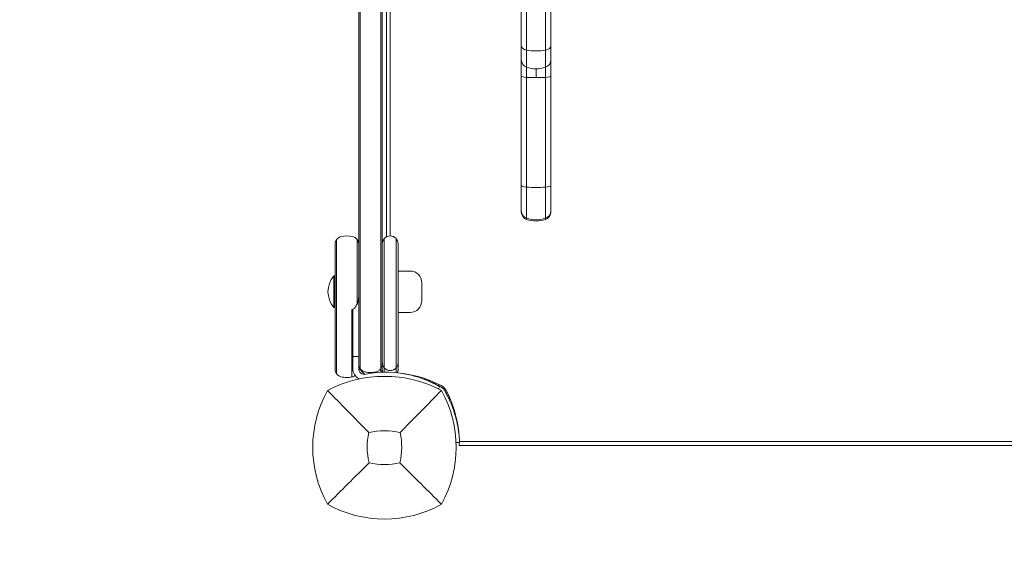
# Model space of a CAD drawing. Units: millimetres. Extents: x -1740 to 4027, y -2613 to 3066.
# Drawn here: x -185 to 315, y -49 to 217 of the extents above; entities that cross this region are included whole.
import ezdxf

# ---------------------------------------------------------------- set-up
doc = ezdxf.new("R2010")
doc.units = ezdxf.units.MM
doc.header["$MEASUREMENT"] = 0
doc.layers.add('HAGS-Dim Plan', color=7, linetype='Continuous')
doc.dimstyles.new('HAGS - Dim Plan', dxfattribs={"dimtxt": 300, "dimasz": 200, "dimexe": 0.18, "dimexo": 0.0625, "dimgap": 150, "dimtad": 0, "dimlfac": 0.001, "dimrnd": 0.01, "dimzin": 1, "dimdsep": 46, "dimtxsty": 'Standard', "dimblk": 'HAGS - Dim Plan arrow', "dimcen": 0.1, "dimse1": 1, "dimse2": 1, "dimclrd": 1, "dimadec": 0, "dimazin": 0, "dimtfac": 1, "dimtofl": 0, "dimtmove": 0, "dimatfit": 3, "dimfxl": 1, "dimtolj": 1, "dimtzin": 0, "dimarcsym": 0})

# ---------------------------------------------------------------- blocks, each defined once
blk = doc.blocks.new('HAGS - Dim Plan arrow')
at = {"color": 1, "lineweight": 0}
blk.add_lwpolyline([(0, 0, 0, 0.35, 0), (-1, 0, 0.015, 0.015, 0)], format="xyseb", dxfattribs=at)
blk = doc.blocks.new('*D13')
at = {"layer": 'Defpoints', "color": 0, "transparency": 16777216}
for p in [(-1740.45, 1281.55), (2870.15, 369.5), (2870.15, -2416.03)]:
    blk.add_point(p, dxfattribs=at)
at = {"layer": 'HAGS-Dim Plan', "color": 1, "lineweight": -2, "transparency": 16777216}
for p, q in [((-1540.45, -2416.03), (-93.8, -2416.03)), ((2670.15, -2416.03), (1306.2, -2416.03))]:
    blk.add_line(p, q, dxfattribs=at)
at = {"layer": 'HAGS-Dim Plan', "color": 1, "lineweight": -2, "transparency": 16777216, "xscale": 200, "yscale": 200, "zscale": 200, "rotation": 180}
blk.add_blockref('HAGS - Dim Plan arrow', (-1740.45, -2416.03), dxfattribs=at)
at = {"layer": 'HAGS-Dim Plan', "color": 1, "lineweight": -2, "transparency": 16777216, "xscale": 200, "yscale": 200, "zscale": 200}
blk.add_blockref('HAGS - Dim Plan arrow', (2870.15, -2416.03), dxfattribs=at)
at = {"layer": 'HAGS-Dim Plan', "color": 0, "transparency": 16777216, "insert": (606.2, -2416.03), "char_height": 300, "attachment_point": 5}
blk.add_mtext('\\A1;4.61m', dxfattribs=at)
blk = doc.blocks.new('*D14')
at = {"layer": 'Defpoints', "color": 0, "transparency": 16777216}
for p in [(-202.81, 1001.5, 1175.55), (1524.87, 771.61, 2552.74), (1524.87, -1975.1)]:
    blk.add_point(p, dxfattribs=at)
at = {"layer": 'HAGS-Dim Plan', "color": 1, "lineweight": -2, "transparency": 16777216}
for p, q in [((-402.81, -1975.1), (-602.81, -1975.1)), ((1724.87, -1975.1), (1924.87, -1975.1))]:
    blk.add_line(p, q, dxfattribs=at)
at = {"layer": 'HAGS-Dim Plan', "color": 1, "lineweight": -2, "transparency": 16777216, "xscale": 200, "yscale": 200, "zscale": 200}
blk.add_blockref('HAGS - Dim Plan arrow', (-202.81, -1975.1), dxfattribs=at)
at = {"layer": 'HAGS-Dim Plan', "color": 1, "lineweight": -2, "transparency": 16777216, "xscale": 200, "yscale": 200, "zscale": 200, "rotation": 180}
blk.add_blockref('HAGS - Dim Plan arrow', (1524.87, -1975.1), dxfattribs=at)
at = {"layer": 'HAGS-Dim Plan', "color": 0, "transparency": 16777216, "insert": (570.63, -1975.1), "char_height": 300, "attachment_point": 5}
blk.add_mtext('\\A1;1.73m', dxfattribs=at)
blk = doc.blocks.new('*D15')
at = {"layer": 'Defpoints', "color": 0, "transparency": 16777216}
for p in [(43.12, 3066.39), (667, -1536.43), (3830.55, -1536.43)]:
    blk.add_point(p, dxfattribs=at)
at = {"layer": 'HAGS-Dim Plan', "color": 1, "lineweight": -2, "transparency": 16777216}
for p, q in [((3830.55, 2866.39), (3830.55, 1507.95)), ((3830.55, -1336.43), (3830.55, 57.95))]:
    blk.add_line(p, q, dxfattribs=at)
at = {"layer": 'HAGS-Dim Plan', "color": 1, "lineweight": -2, "transparency": 16777216, "xscale": 200, "yscale": 200, "zscale": 200}
for p, rotation in [((3830.55, 3066.39), 90), ((3830.55, -1536.43), 270)]:
    blk.add_blockref('HAGS - Dim Plan arrow', p, dxfattribs=dict(at, rotation=rotation))
at = {"layer": 'HAGS-Dim Plan', "color": 0, "transparency": 16777216, "insert": (3830.55, 782.95), "char_height": 300, "attachment_point": 5, "rotation": 90}
blk.add_mtext('\\A1;4.60m', dxfattribs=at)

msp = doc.modelspace()

# ---------------------------------------------------------------- linework, layer by layer
at = {"lineweight": 0}
for p, q in [((-1.098, 610.94), (-1.098, 42.385)), ((-13.098, 606.399), (-13.098, 61.577)), ((1, 107.007), (1, 277)), ((2.926, 277), (2.926, 107.488)), ((2.926, 277), (2.926, 107.488)), ((69.5, 231.154), (69.5, 204.045)), ((69.5, 231.154), (69.5, 204.045)), ((84.5, 231.154), (84.5, 204.045)), ((84.5, 231.154), (84.5, 204.045)), ((72.227, 229.527), (72.227, 201.892)), ((72.227, 229.527), (72.227, 201.892)), ((81.773, 229.527), (81.773, 201.892)), ((81.773, 229.527), (81.773, 201.892)), ((69.5, 204.045), (69.5, 196.944)), ((69.5, 204.045), (69.5, 196.944)), ((72.227, 201.892), (72.227, 193.152)), ((72.227, 201.892), (72.227, 193.152)), ((81.773, 201.892), (81.773, 193.152)), ((81.773, 201.892), (81.773, 193.152)), ((84.5, 204.045), (84.5, 196.944)), ((84.5, 204.045), (84.5, 196.944)), ((69.5, 188.579), (69.5, 196.944)), ((69.5, 188.579), (69.5, 196.944)), ((84.5, 188.579), (84.5, 196.944)), ((84.5, 188.579), (84.5, 196.944)), ((72.227, 188.012), (72.227, 193.152)), ((72.227, 188.012), (72.227, 193.152)), ((77, 187.895), (77, 192.373)), ((77, 187.895), (77, 192.373)), ((81.773, 188.012), (81.773, 193.152)), ((81.773, 188.012), (81.773, 193.152)), ((69.5, 188.579), (69.5, 133.039)), ((69.5, 188.579), (69.5, 133.039)), ((72.227, 188.012), (72.227, 132.223)), ((72.227, 188.012), (72.227, 132.223)), ((81.773, 188.012), (81.773, 132.223)), ((81.773, 188.012), (81.773, 132.223)), ((84.5, 188.579), (84.5, 133.039)), ((84.5, 188.579), (84.5, 133.039)), ((69.5, 133.039), (69.5, 120.199)), ((69.5, 133.039), (69.5, 120.199)), ((72.227, 132.223), (72.227, 116.419)), ((72.227, 132.223), (72.227, 116.419)), ((81.773, 132.223), (81.773, 116.419)), ((81.773, 132.223), (81.773, 116.419)), ((84.5, 133.039), (84.5, 120.199)), ((84.5, 133.039), (84.5, 120.199)), ((69.5, 120.199), (69.5, 119.572)), ((69.5, 120.199), (69.5, 119.572)), ((84.5, 120.199), (84.5, 119.572)), ((84.5, 120.199), (84.5, 119.572)), ((72.227, 116.419), (72.227, 115.78)), ((72.227, 116.419), (72.227, 115.78)), ((81.773, 116.419), (81.773, 115.78)), ((81.773, 116.419), (81.773, 115.78)), ((-24.373, 103.699), (-24.373, 105.531)), ((-24.373, 103.699), (-24.373, 105.531)), ((-13.936, 105.683), (-13.936, 103.852)), ((-13.936, 105.683), (-13.936, 103.852)), ((-0.117, 106.112), (-0.117, 104.281)), ((-0.117, 106.112), (-0.117, 104.281)), ((5.92, 106.112), (5.92, 104.281)), ((5.92, 106.112), (5.92, 104.281)), ((-25.098, 103.234), (-25.098, 101.402)), ((-25.098, 101.402), (-25.098, 91.257)), ((-24.373, 91.385), (-24.373, 103.699)), ((-24.373, 91.385), (-24.373, 103.699)), ((-13.936, 103.852), (-13.936, 91.394)), ((-13.936, 103.852), (-13.936, 91.394)), ((-0.117, 104.281), (-0.117, 91.418)), ((-0.117, 104.281), (-0.117, 91.418)), ((5.92, 104.281), (5.92, 91.418)), ((5.92, 104.281), (5.92, 91.418)), ((6.902, 101.656), (6.902, 103.488)), ((6.902, 91.271), (6.902, 101.656)), ((-0.117, 91.418), (-0.117, 40.693)), ((-0.117, 91.418), (-0.117, 40.693)), ((5.92, 91.418), (5.92, 40.693)), ((5.92, 91.418), (5.92, 40.693)), ((6.902, 42.988), (6.902, 91.271)), ((-25.696, 87.088), (-25.696, 84.745)), ((-25.498, 87.088), (-25.696, 87.088)), ((-25.498, 87.088), (-25.498, 84.745)), ((-25.098, 86.688), (-25.498, 87.088)), ((6.902, 89.588), (13.009, 89.588)), ((-25.696, 84.745), (-25.696, 71.088)), ((-25.498, 84.745), (-25.498, 71.088)), ((19.009, 83.588), (19.009, 74.588)), ((-25.498, 71.088), (-25.696, 71.088)), ((-25.098, 71.488), (-25.498, 71.088)), ((-16.098, 70.177), (-16.098, 46.088)), ((6.902, 68.588), (13.009, 68.588)), ((-13.098, 61.577), (-13.098, 46.088)), ((-16.098, 46.088), (-16.098, 40.088)), ((-13.098, 46.088), (-16.098, 46.088)), ((-13.098, 46.088), (-13.098, 40.088)), ((-13.098, 40.208), (-9.981, 37.09)), ((-1.098, 39.488), (-1.098, 42.368)), ((-0.117, 38.188), (-0.117, 40.363)), ((-0.117, 38.188), (-0.117, 40.363)), ((5.92, 37.972), (5.92, 40.363)), ((5.92, 37.972), (5.92, 40.363)), ((6.902, 42.988), (6.902, 39.488)), ((1, 39.469), (1, 39.469)), ((27.4, 29.752), (28.021, 30.799)), ((36.384, 2.388), (38.173, 2.464)), ((629, 1), (38, 1)), ((38.151, 2.926), (628.849, 2.926)), ((38.151, 2.926), (628.849, 2.926))]:
    msp.add_line(p, q, dxfattribs=at)
for centre, radius, start, end in [((73.5, 196.944), 4, 180, 251.447), ((80.5, 196.944), 4, 288.55301, 0), ((77, 207.373), 15, 251.447, 288.55301), ((73.5, 119.572), 4, 180, 251.447), ((77, 130), 15, 251.447, 288.55301), ((80.5, 119.572), 4, 288.55301, 0), ((-21.098, 103.234), 4, 144.95594, 180.00001), ((-21.098, 103.234), 4, 104.47752, 144.95594), ((-19.098, 95.488), 12, 75.5225, 104.47752), ((-17.098, 103.234), 4, 37.76125, 75.5225), ((-17.098, 103.234), 4, 0.00001, 37.76125), ((2.902, 103.488), 4, 138.99535, 180.00001), ((2.902, 103.488), 4, 41.00488, 138.99535), ((2.902, 103.488), 4, 0.00001, 41.00488), ((-16.539, 79.088), 12.159, 138.85778, 221.14224), ((13.009, 83.588), 6, 0.00001, 90.00001), ((13.009, 74.588), 6, 270.00001, 0.00001), ((-10.098, 40.088), 6, 180.00001, 242.88354), ((-10.098, 40.088), 3, 180.00001, 281.43794), ((0, -26.41), 62.49, 62.38844, 117.61156), ((-19.098, 47.488), 12, 282.02471, 284.47752), ((-17.098, 39.742), 4, 284.47752, 304.11885), ((1.007, -14.8), 53, 76.04467, 101.43794), ((1.91, -19.993), 58, 62.32772, 82.25653), ((26.059, 26.059), 6, 27.67229, 62.32772), ((23.456, 0), 59.887, 151.07813, 208.92187), ((-23.456, 0), 59.887, -28.92187, 28.92187), ((-19.993, 1.91), 58, 5.607, 27.67229), ((23.456, 0), 32.236, 166.50403, 194.03588), ((0, -26.41), 34.839, 76.90969, 103.09031), ((-23.456, 0), 32.236, 345.96412, 13.49597), ((0, 23.456), 32.236, 255.96412, 284.03588), ((0, 23.456), 59.887, 241.07813, 298.92187)]:
    msp.add_arc(centre, radius, start, end, dxfattribs=at)
at = {"lineweight": 0, "extrusion": (0, 0, -1)}
for centre, major_axis, ratio, start_param, end_param in [((73.5, 204.045), (-4, 0), 0.5677508, -1.2469853, 0), ((73.5, 204.045), (-4, 0), 0.5677508, -1.2469853, 0), ((77, 209.966), (-15, 0), 0.5677508, -1.8946073, -1.2469853), ((77, 209.966), (-15, 0), 0.5677508, -1.8946073, -1.2469853), ((80.5, 204.045), (4, 0), 0.5677508, 0, 1.2469853), ((80.5, 204.045), (4, 0), 0.5677508, 0, 1.2469853), ((73.5, 188.579), (-4, 0), 0.1495353, -1.2469853, 0), ((73.5, 188.579), (-4, 0), 0.1495353, -1.2469853, 0), ((77, 190.138), (-15, 0), 0.1495353, -1.5707963, -1.2469853), ((77, 190.138), (-15, 0), 0.1495353, -1.5707963, -1.2469853), ((77, 190.138), (-15, 0), 0.1495353, -1.8946073, -1.5707963), ((77, 190.138), (-15, 0), 0.1495353, -1.8946073, -1.5707963), ((80.5, 188.579), (4, 0), 0.1495353, 0, 1.2469853), ((80.5, 188.579), (4, 0), 0.1495353, 0, 1.2469853), ((73.5, 133.039), (-4, 0), 0.2152292, -1.2469853, 0), ((73.5, 133.039), (-4, 0), 0.2152292, -1.2469853, 0), ((77, 135.284), (-15, 0), 0.2152292, -1.8946073, -1.2469853), ((77, 135.284), (-15, 0), 0.2152292, -1.8946073, -1.2469853), ((80.5, 133.039), (4, 0), 0.2152292, 0, 1.2469853), ((80.5, 133.039), (4, 0), 0.2152292, 0, 1.2469853), ((73.5, 120.199), (-4, 0), 0.9967879, -1.2469853, 0), ((73.5, 120.199), (-4, 0), 0.9967879, -1.2469853, 0), ((80.5, 120.199), (4, 0), 0.9967879, 0, 1.2469853), ((80.5, 120.199), (4, 0), 0.9967879, 0, 1.2469853), ((77, 130.594), (-15, 0), 0.9967879, -1.8946073, -1.2469853), ((77, 130.594), (-15, 0), 0.9967879, -1.8946073, -1.2469853)]:
    msp.add_ellipse(centre, major_axis=major_axis, ratio=ratio, start_param=start_param, end_param=end_param, dxfattribs=at)
at = {"lineweight": 0}
for points, knots in [([(-12.378, 612.386), (-12.378, 519.587), (-12.378, 426.787), (-12.378, 236.097), (-12.378, 138.205), (-12.378, 40.314)], [-0.57236779, -0.57236779, -0.57236779, -0.57236779, -0.29396944, -0.29396944, -0.00029574, -0.00029574, -0.00029574, -0.00029574]), ([(-12.378, 612.386), (-12.378, 519.587), (-12.378, 426.787), (-12.378, 236.097), (-12.378, 138.205), (-12.378, 40.314)], [-0.57236779, -0.57236779, -0.57236779, -0.57236779, -0.29396944, -0.29396944, -0.00029574, -0.00029574, -0.00029574, -0.00029574]), ([(-1.818, 611.031), (-1.818, 518.683), (-1.818, 426.335), (-1.818, 236.097), (-1.818, 138.205), (-1.818, 40.314)], [-0.57101203, -0.57101203, -0.57101203, -0.57101203, -0.29396943, -0.29396943, -0.00029576, -0.00029576, -0.00029576, -0.00029576]), ([(-1.818, 611.031), (-1.818, 518.683), (-1.818, 426.335), (-1.818, 236.097), (-1.818, 138.205), (-1.818, 40.314)], [-0.57101203, -0.57101203, -0.57101203, -0.57101203, -0.29396943, -0.29396943, -0.00029576, -0.00029576, -0.00029576, -0.00029576]), ([(-25.098, 39.742), (-25.098, 49.31), (-25.098, 58.78), (-25.098, 68.441), (-25.098, 75.99), (-25.098, 83.656), (-25.098, 91.257)], [-1, -1, -1, -1, -0.4386118, -0.4386118, -0.4386118, 0, 0, 0, 0]), ([(-24.373, 91.385), (-24.373, 82.376), (-24.373, 72.862), (-24.373, 55.414), (-24.373, 46.561), (-24.373, 37.732)], [-0.052699671, -0.052699671, -0.052699671, -0.052699671, -0.026772067, -0.026772067, -0.00028671, -0.00028671, -0.00028671, -0.00028671]), ([(-24.373, 91.385), (-24.373, 82.376), (-24.373, 72.862), (-24.373, 55.414), (-24.373, 46.561), (-24.373, 37.732)], [-0.052699671, -0.052699671, -0.052699671, -0.052699671, -0.026772067, -0.026772067, -0.00028671, -0.00028671, -0.00028671, -0.00028671]), ([(-13.936, 72.754), (-13.936, 75.523), (-13.936, 78.295), (-13.936, 84.501), (-13.936, 87.954), (-13.936, 91.394)], [-0.01863754, -0.01863754, -0.01863754, -0.01863754, -0.010333967, -0.010333967, 0, 0, 0, 0]), ([(-13.936, 72.754), (-13.936, 75.523), (-13.936, 78.295), (-13.936, 84.501), (-13.936, 87.954), (-13.936, 91.394)], [-0.01863754, -0.01863754, -0.01863754, -0.01863754, -0.010333967, -0.010333967, 0, 0, 0, 0]), ([(-13.936, 72.754), (-13.874, 72.891), (-13.816, 73.031), (-13.341, 74.251), (-13.098, 75.474), (-13.098, 76.676)], [0.35816695, 0.35816695, 0.35816695, 0.35816695, 0.40190905, 0.40190905, 0.73161952, 0.73161952, 0.73161952, 0.73161952]), ([(-16.098, 70.177), (-15.857, 70.296), (-15.636, 70.449), (-15.202, 70.819), (-14.991, 71.049), (-14.476, 71.706), (-14.183, 72.204), (-13.936, 72.754)], [0, 0, 0, 0, 0.08311679, 0.08311679, 0.18249686, 0.18249686, 0.35816695, 0.35816695, 0.35816695, 0.35816695]), ([(-16.598, 36.24), (-16.598, 46.499), (-16.598, 57.653), (-16.598, 68.938), (-16.598, 69.952)], [0.00876673, 0.00876673, 0.00876673, 0.00876673, 0.56138822, 0.61590087, 0.61590087, 0.61590087, 0.61590087]), ([(-12.378, 40.028), (-12.52, 40.236), (-12.639, 40.454), (-12.946, 41.146), (-13.063, 41.645), (-13.096, 42.222), (-13.098, 42.303), (-13.098, 42.385)], [0, 0, 0, 0, 0.9232934, 0.9232934, 2.8798993, 2.8798993, 3.2013819, 3.2013819, 3.2013819, 3.2013819]), ([(-12.378, 40.314), (-12.378, 40.288), (-12.378, 40.261), (-12.378, 40.211), (-12.378, 40.187), (-12.378, 40.138), (-12.378, 40.114), (-12.378, 40.072), (-12.378, 40.057), (-12.378, 40.033), (-12.378, 40.028), (-12.378, 40.028)], [-0.0004725094, -0.0004725094, -0.0004725094, -0.0004725094, -0.0003929526, -0.0003929526, -0.00031759762, -0.00031759762, -0.00022789453, -0.00022789453, -0.00013098742, -0.00013098742, -0.00001473683, -0.00001473683, -0.00001473683, -0.00001473683]), ([(-12.378, 40.314), (-12.378, 40.288), (-12.378, 40.261), (-12.378, 40.211), (-12.378, 40.187), (-12.378, 40.138), (-12.378, 40.114), (-12.378, 40.072), (-12.378, 40.057), (-12.378, 40.033), (-12.378, 40.028), (-12.378, 40.028)], [-0.0004725094, -0.0004725094, -0.0004725094, -0.0004725094, -0.0003929526, -0.0003929526, -0.00031759762, -0.00031759762, -0.00022789453, -0.00022789453, -0.00013098742, -0.00013098742, -0.00001473683, -0.00001473683, -0.00001473683, -0.00001473683]), ([(-10.102, 38.399), (-10.413, 38.482), (-10.709, 38.603), (-11.275, 38.913), (-11.544, 39.111), (-12.01, 39.543), (-12.21, 39.78), (-12.378, 40.028)], [0, 0, 0, 0, 0.9880002, 0.9880002, 2.0892055, 2.0892055, 3.1879125, 3.1879125, 3.1879125, 3.1879125]), ([(-1.818, 40.028), (-2.101, 39.611), (-2.482, 39.218), (-3.286, 38.691), (-3.677, 38.51), (-4.094, 38.399)], [0, 0, 0, 0, 1.8508308, 1.8508308, 3.1771741, 3.1771741, 3.1771741, 3.1771741]), ([(-1.098, 42.385), (-1.098, 42.04), (-1.14, 41.693), (-1.34, 40.896), (-1.537, 40.443), (-1.818, 40.028)], [0, 0, 0, 0, 1.359695, 1.359695, 3.2004968, 3.2004968, 3.2004968, 3.2004968]), ([(-1.818, 40.314), (-1.818, 40.288), (-1.818, 40.261), (-1.818, 40.211), (-1.818, 40.187), (-1.818, 40.137), (-1.818, 40.114), (-1.818, 40.072), (-1.818, 40.057), (-1.818, 40.033), (-1.818, 40.028), (-1.818, 40.028)], [-0.00047265587, -0.00047265587, -0.00047265587, -0.00047265587, -0.00039292424, -0.00039292424, -0.00031747802, -0.00031747802, -0.00022783523, -0.00022783523, -0.00013097244, -0.00013097244, -0.00001490548, -0.00001490548, -0.00001490548, -0.00001490548]), ([(-1.818, 40.314), (-1.818, 40.288), (-1.818, 40.261), (-1.818, 40.211), (-1.818, 40.187), (-1.818, 40.137), (-1.818, 40.114), (-1.818, 40.072), (-1.818, 40.057), (-1.818, 40.033), (-1.818, 40.028), (-1.818, 40.028)], [-0.00047265587, -0.00047265587, -0.00047265587, -0.00047265587, -0.00039292424, -0.00039292424, -0.00031747802, -0.00031747802, -0.00022783523, -0.00022783523, -0.00013097244, -0.00013097244, -0.00001490548, -0.00001490548, -0.00001490548, -0.00001490548]), ([(-1.818, 40.028), (-1.818, 39.684), (-1.818, 39.312), (-1.818, 38.672), (-1.818, 38.414), (-1.818, 38.125)], [-0.0041937214, -0.0041937214, -0.0041937214, -0.0041937214, -0.0021739542, -0.0021739542, -0.0009062158, -0.0009062158, -0.0009062158, -0.0009062158]), ([(-1.818, 40.028), (-1.818, 39.684), (-1.818, 39.312), (-1.818, 38.672), (-1.818, 38.414), (-1.818, 38.125)], [-0.0041937214, -0.0041937214, -0.0041937214, -0.0041937214, -0.0021739542, -0.0021739542, -0.0009062158, -0.0009062158, -0.0009062158, -0.0009062158]), ([(-0.117, 40.363), (-0.119, 40.366), (-0.121, 40.368), (-0.291, 40.564), (-0.434, 40.767), (-0.68, 41.191), (-0.781, 41.41), (-0.941, 41.852), (-0.999, 42.075), (-1.078, 42.528), (-1.098, 42.758), (-1.098, 42.988)], [0.49844388, 0.49844388, 0.49844388, 0.49844388, 0.5, 0.5, 0.625, 0.625, 0.75, 0.75, 0.875, 0.875, 1, 1, 1, 1]), ([(-0.117, 40.364), (-0.117, 40.364), (-0.117, 40.366), (-0.117, 40.376), (-0.117, 40.384), (-0.117, 40.41), (-0.117, 40.43), (-0.117, 40.482), (-0.117, 40.514), (-0.117, 40.595), (-0.117, 40.644), (-0.117, 40.693)], [-0.00053030644, -0.00053030644, -0.00053030644, -0.00053030644, -0.00044774294, -0.00044774294, -0.00036793065, -0.00036793065, -0.00026107704, -0.00026107704, -0.000147276, -0.000147276, -0.00000006854, -0.00000006854, -0.00000006854, -0.00000006854]), ([(-0.117, 40.364), (-0.117, 40.364), (-0.117, 40.366), (-0.117, 40.376), (-0.117, 40.384), (-0.117, 40.41), (-0.117, 40.43), (-0.117, 40.482), (-0.117, 40.514), (-0.117, 40.595), (-0.117, 40.644), (-0.117, 40.693)], [-0.00053030644, -0.00053030644, -0.00053030644, -0.00053030644, -0.00044774294, -0.00044774294, -0.00036793065, -0.00036793065, -0.00026107704, -0.00026107704, -0.000147276, -0.000147276, -0.00000006854, -0.00000006854, -0.00000006854, -0.00000006854]), ([(2.902, 38.988), (2.591, 38.988), (2.287, 39.024), (1.694, 39.162), (1.418, 39.262), (1.029, 39.45), (0.904, 39.52), (0.668, 39.667), (0.556, 39.745), (0.239, 39.991), (0.049, 40.173), (-0.117, 40.363)], [0, 0, 0, 0, 0.125, 0.125, 0.25, 0.25, 0.3125, 0.3125, 0.375, 0.375, 0.49844388, 0.49844388, 0.49844388, 0.49844388]), ([(5.92, 40.363), (5.755, 40.173), (5.565, 39.991), (5.248, 39.745), (5.136, 39.667), (4.899, 39.52), (4.774, 39.45), (4.385, 39.262), (4.109, 39.162), (3.516, 39.024), (3.213, 38.988), (2.902, 38.988)], [0, 0, 0, 0, 0.12344153, 0.12344153, 0.18594153, 0.18594153, 0.24844153, 0.24844153, 0.37344153, 0.37344153, 0.49844153, 0.49844153, 0.49844153, 0.49844153]), ([(6.902, 42.988), (6.902, 42.758), (6.882, 42.528), (6.803, 42.075), (6.744, 41.852), (6.585, 41.41), (6.484, 41.191), (6.238, 40.767), (6.094, 40.564), (5.925, 40.368), (5.922, 40.366), (5.92, 40.363)], [0.49844153, 0.49844153, 0.49844153, 0.49844153, 0.62344153, 0.62344153, 0.74844153, 0.74844153, 0.87344153, 0.87344153, 0.99844153, 0.99844153, 1, 1, 1, 1]), ([(5.92, 40.364), (5.92, 40.364), (5.92, 40.366), (5.92, 40.376), (5.92, 40.384), (5.92, 40.41), (5.92, 40.43), (5.92, 40.482), (5.92, 40.514), (5.92, 40.595), (5.92, 40.644), (5.92, 40.693)], [-0.00053030859, -0.00053030859, -0.00053030859, -0.00053030859, -0.00044774486, -0.00044774486, -0.00036793229, -0.00036793229, -0.00026107814, -0.00026107814, -0.00014727655, -0.00014727655, -0.00000006856, -0.00000006856, -0.00000006856, -0.00000006856]), ([(5.92, 40.364), (5.92, 40.364), (5.92, 40.366), (5.92, 40.376), (5.92, 40.384), (5.92, 40.41), (5.92, 40.43), (5.92, 40.482), (5.92, 40.514), (5.92, 40.595), (5.92, 40.644), (5.92, 40.693)], [-0.00053030859, -0.00053030859, -0.00053030859, -0.00053030859, -0.00044774486, -0.00044774486, -0.00036793229, -0.00036793229, -0.00026107814, -0.00026107814, -0.00014727655, -0.00014727655, -0.00000006856, -0.00000006856, -0.00000006856, -0.00000006856]), ([(-24.373, 37.445), (-24.373, 37.445), (-24.373, 37.445), (-24.373, 37.445), (-24.619, 37.796), (-24.798, 38.168), (-24.919, 38.556), (-24.979, 38.751), (-25.024, 38.947), (-25.053, 39.145), (-25.083, 39.343), (-25.098, 39.541), (-25.098, 39.742)], [0.49992592, 0.49992592, 0.49992592, 0.49992592, 0.5, 0.5, 0.5, 0.75, 0.75, 0.75, 0.875, 0.875, 0.875, 1, 1, 1, 1]), ([(-24.373, 37.732), (-24.373, 37.707), (-24.373, 37.683), (-24.373, 37.636), (-24.373, 37.613), (-24.373, 37.564), (-24.373, 37.54), (-24.373, 37.496), (-24.373, 37.479), (-24.373, 37.451), (-24.373, 37.445), (-24.373, 37.445)], [-0.0004628732, -0.0004628732, -0.0004628732, -0.0004628732, -0.00038914925, -0.00038914925, -0.00031889755, -0.00031889755, -0.00022765166, -0.00022765166, -0.00013003375, -0.00013003375, -0.0000000545, -0.0000000545, -0.0000000545, -0.0000000545]), ([(-24.373, 37.732), (-24.373, 37.707), (-24.373, 37.683), (-24.373, 37.636), (-24.373, 37.613), (-24.373, 37.564), (-24.373, 37.54), (-24.373, 37.496), (-24.373, 37.479), (-24.373, 37.451), (-24.373, 37.445), (-24.373, 37.445)], [-0.0004628732, -0.0004628732, -0.0004628732, -0.0004628732, -0.00038914925, -0.00038914925, -0.00031889755, -0.00031889755, -0.00022765166, -0.00022765166, -0.00013003375, -0.00013003375, -0.00000002702, -0.00000002702, -0.00000002702, -0.00000002702]), ([(-22.098, 35.869), (-22.35, 35.934), (-22.589, 36.022), (-22.81, 36.127), (-23.032, 36.232), (-23.239, 36.355), (-23.431, 36.493), (-23.623, 36.63), (-23.796, 36.78), (-23.953, 36.94), (-24.11, 37.1), (-24.25, 37.27), (-24.373, 37.445)], [0, 0, 0, 0, 0.125, 0.125, 0.125, 0.25, 0.25, 0.25, 0.375, 0.375, 0.375, 0.49992592, 0.49992592, 0.49992592, 0.49992592]), ([(-16.598, 35.751), (-17.038, 35.658), (-17.488, 35.588), (-17.942, 35.544), (-18.174, 35.521), (-18.407, 35.505), (-18.642, 35.497), (-18.877, 35.488), (-19.113, 35.486), (-19.347, 35.491), (-19.353, 35.491), (-19.358, 35.491), (-19.363, 35.491), (-19.829, 35.501), (-20.291, 35.538), (-20.748, 35.602), (-21.205, 35.665), (-21.658, 35.755), (-22.098, 35.869)], [0, 0, 0, 0, 0.245436, 0.245436, 0.245436, 0.3713301, 0.3713301, 0.3713301, 0.4972364, 0.4972364, 0.4972364, 0.5, 0.5, 0.5, 0.75, 0.75, 0.75, 1, 1, 1, 1]), ([(-16.598, 36.24), (-16.598, 36.207), (-16.598, 36.175), (-16.598, 36.11), (-16.598, 36.077), (-16.598, 35.989), (-16.598, 35.937), (-16.598, 35.849), (-16.598, 35.815), (-16.598, 35.777), (-16.598, 35.767), (-16.598, 35.754), (-16.598, 35.751), (-16.598, 35.751)], [0.000000061, 0.000000061, 0.000000061, 0.000000061, 0.009721289, 0.009721289, 0.019953524, 0.019953524, 0.038516653, 0.038516653, 0.057080985, 0.057080985, 0.067336128, 0.067336128, 0.077078366, 0.077078366, 0.077078366, 0.077078366]), ([(-7.098, 38.005), (-7.974, 38.005), (-8.859, 38.107), (-9.832, 38.33), (-9.968, 38.363), (-10.102, 38.399)], [0, 0, 0, 0, 2.6277344, 2.6277344, 3.0571117, 3.0571117, 3.0571117, 3.0571117]), ([(-4.094, 38.399), (-4.956, 38.169), (-5.877, 38.033), (-6.895, 38.006), (-6.997, 38.005), (-7.098, 38.005)], [0, 0, 0, 0, 2.7511713, 2.7511713, 3.0558969, 3.0558969, 3.0558969, 3.0558969]), ([(-1.098, 39.742), (-1.098, 39.637), (-1.103, 39.529), (-1.111, 39.423), (-1.12, 39.318), (-1.132, 39.213), (-1.149, 39.108), (-1.182, 38.9), (-1.232, 38.694), (-1.299, 38.49), (-1.338, 38.373), (-1.382, 38.258), (-1.431, 38.144)], [0, 0, 0, 0, 0.0625, 0.0625, 0.0625, 0.125, 0.125, 0.125, 0.25, 0.25, 0.25, 0.32180467, 0.32180467, 0.32180467, 0.32180467]), ([(-0.874, 38.167), (-0.896, 38.232), (-0.918, 38.297), (-0.937, 38.363), (-0.972, 38.482), (-1.001, 38.601), (-1.024, 38.722), (-1.025, 38.725), (-1.026, 38.729), (-1.026, 38.732), (-1.038, 38.791), (-1.048, 38.851), (-1.057, 38.912), (-1.066, 38.975), (-1.073, 39.039), (-1.08, 39.103), (-1.092, 39.231), (-1.098, 39.361), (-1.098, 39.488)], [0.78122505, 0.78122505, 0.78122505, 0.78122505, 0.81476461, 0.81476461, 0.81476461, 0.875, 0.875, 0.875, 0.87659836, 0.87659836, 0.87659836, 0.90625, 0.90625, 0.90625, 0.9375, 0.9375, 0.9375, 1, 1, 1, 1]), ([(6.902, 39.488), (6.902, 39.361), (6.896, 39.231), (6.883, 39.103), (6.877, 39.039), (6.869, 38.975), (6.86, 38.912), (6.851, 38.851), (6.841, 38.791), (6.83, 38.732), (6.829, 38.729), (6.828, 38.725), (6.828, 38.722), (6.804, 38.601), (6.775, 38.482), (6.74, 38.363), (6.705, 38.241), (6.663, 38.12), (6.615, 38.002), (6.613, 37.997), (6.611, 37.991), (6.609, 37.986), (6.598, 37.96), (6.587, 37.933), (6.576, 37.907)], [0.7359835, 0.7359835, 0.7359835, 0.7359835, 0.7984835, 0.7984835, 0.7984835, 0.8297335, 0.8297335, 0.8297335, 0.85938515, 0.85938515, 0.85938515, 0.8609835, 0.8609835, 0.8609835, 0.92121889, 0.92121889, 0.92121889, 0.983327, 0.983327, 0.983327, 0.9859835, 0.9859835, 0.9859835, 1, 1, 1, 1]), ([(28.021, 30.799), (28.021, 30.799), (27.936, 30.85), (27.765, 30.949), (27.594, 31.049), (27.341, 31.196), (27.003, 31.387), (26.665, 31.577), (26.249, 31.807), (25.751, 32.07), (25.253, 32.332), (24.683, 32.623), (24.037, 32.935), (23.392, 33.246), (22.683, 33.572), (21.909, 33.905), (21.134, 34.237), (20.309, 34.569), (19.431, 34.895), (18.553, 35.22), (17.636, 35.533), (16.689, 35.827), (16.452, 35.9), (16.214, 35.972), (15.975, 36.043), (15.735, 36.113), (15.492, 36.183), (15.252, 36.25), (15.131, 36.283), (15.011, 36.317), (14.889, 36.35), (14.828, 36.366), (14.767, 36.383), (14.706, 36.399), (14.676, 36.407), (14.645, 36.415), (14.614, 36.423), (14.599, 36.428), (14.584, 36.432), (14.568, 36.436), (14.553, 36.44), (14.535, 36.444), (14.522, 36.448), (14.318, 36.502), (14.074, 36.565), (13.789, 36.636)], [-1, -1, -1, -1, -0.875, -0.875, -0.875, -0.75, -0.75, -0.75, -0.625, -0.625, -0.625, -0.5, -0.5, -0.5, -0.375, -0.375, -0.375, -0.25, -0.25, -0.25, -0.125, -0.125, -0.125, -0.09375, -0.09375, -0.09375, -0.0625, -0.0625, -0.0625, -0.046875, -0.046875, -0.046875, -0.0390625, -0.0390625, -0.0390625, -0.0351562, -0.0351562, -0.0351562, -0.0332031, -0.0332031, -0.0332031, -0.03125, -0.03125, -0.03125, 0, 0, 0, 0]), ([(28.75, 30.628), (28.525, 30.756), (28.319, 30.871), (28.132, 30.974), (28.085, 31), (28.04, 31.025), (27.995, 31.049), (27.951, 31.074), (27.898, 31.103), (27.848, 31.13), (27.747, 31.185), (27.646, 31.24), (27.545, 31.294), (27.144, 31.509), (26.739, 31.721), (26.333, 31.927), (25.521, 32.339), (24.705, 32.729), (23.891, 33.095), (23.076, 33.462), (22.26, 33.807), (21.453, 34.127), (20.957, 34.324), (20.463, 34.512), (19.971, 34.691)], [0, 0, 0, 0, 0.015625, 0.015625, 0.015625, 0.01953125, 0.01953125, 0.01953125, 0.0234375, 0.0234375, 0.0234375, 0.03125, 0.03125, 0.03125, 0.0625, 0.0625, 0.0625, 0.125, 0.125, 0.125, 0.1875, 0.1875, 0.1875, 0.22595926, 0.22595926, 0.22595926, 0.22595926]), ([(27.539, 31.297), (27.539, 31.297), (27.562, 31.382), (27.625, 31.621), (27.667, 31.777), (27.713, 31.951)], [0.89978313, 0.89978313, 0.89978313, 0.89978313, 1.00991129, 1.00991129, 1.09101903, 1.09101903, 1.09101903, 1.09101903]), ([(30.628, 28.75), (30.407, 29.139), (30.134, 29.498), (29.736, 29.896), (29.654, 29.973), (29.452, 30.149), (29.33, 30.246), (29.058, 30.442), (28.907, 30.539), (28.75, 30.628)], [-0.27182165, -0.27182165, -0.27182165, -0.27182165, -0.13526343, -0.13526343, -0.10094555, -0.10094555, -0.05399963, -0.05399963, 0, 0, 0, 0]), ([(-7.891, 7.523), (-11.449, 11.107), (-15.302, 15.021), (-22.066, 21.912), (-25.63, 25.553), (-28.962, 28.962)], [0, 0, 0, 0, 18.5597108, 18.5597108, 37.3683707, 37.3683707, 37.3683707, 37.3683707]), ([(38.173, 2.464), (38.173, 2.467), (38.172, 2.491), (38.15, 2.96), (38.135, 3.257), (38.094, 3.91), (38.073, 4.213), (38.031, 4.755), (38.013, 4.965), (37.94, 5.784), (37.869, 6.469), (37.718, 7.679), (37.654, 8.145), (37.496, 9.2), (37.398, 9.794), (37.171, 11.042), (37.042, 11.694), (36.765, 12.967), (36.622, 13.58), (36.186, 15.313), (35.861, 16.465), (35.199, 18.546), (34.885, 19.457), (34.023, 21.764), (33.438, 23.165), (32.458, 25.272), (32.114, 25.973), (31.574, 27.021), (31.39, 27.368), (31.115, 27.876), (31.019, 28.051), (30.835, 28.383), (30.73, 28.57), (30.628, 28.75)], [-4.9153858, -4.9153858, -4.9153858, -4.9153858, -4.3058783, -4.3058783, -3.8593819, -3.8593819, -3.5613352, -3.5613352, -3.3909021, -3.3909021, -2.9353686, -2.9353686, -2.6749054, -2.6749054, -2.3775447, -2.3775447, -2.0801213, -2.0801213, -1.8195808, -1.8195808, -1.3642166, -1.3642166, -1.0231466, -1.0231466, -0.5094929, -0.5094929, -0.2515915, -0.2515915, -0.1220827, -0.1220827, -0.0622248, -0.0622248, 0, 0, 0, 0]), ([(31.951, 27.713), (31.777, 27.666), (31.621, 27.625), (31.382, 27.562), (31.297, 27.539), (31.297, 27.539)], [-1.09101903, -1.09101903, -1.09101903, -1.09101903, -1.00991129, -1.00991129, -0.89978313, -0.89978313, -0.89978313, -0.89978313]), ([(38, 1), (38, 1), (38.002, 1.09), (38.005, 1.404), (38.007, 1.572), (38.007, 1.78)], [-4.62078238, -4.62078238, -4.62078238, -4.62078238, -4.33817925, -4.33817925, -4.15303987, -4.15303987, -4.15303987, -4.15303987]), ([(38.007, 1.78), (38.007, 1.809), (38.007, 1.841), (38.007, 2.023), (38.007, 2.224), (38.005, 2.457)], [-1.08230453, -1.08230453, -1.08230453, -1.08230453, -1.05634386, -1.05634386, -0.94786017, -0.94786017, -0.94786017, -0.94786017]), ([(-7.818, -7.818), (-11.36, -11.36), (-15.239, -15.239), (-22.017, -22.017), (-25.609, -25.609), (-28.962, -28.962)], [0, 0, 0, 0, 18.4588757, 18.4588757, 37.2363574, 37.2363574, 37.2363574, 37.2363574]), ([(7.818, -7.818), (11.36, -11.36), (15.239, -15.239), (22.017, -22.017), (25.609, -25.609), (28.962, -28.962)], [0, 0, 0, 0, 18.4593015, 18.4593015, 37.2363631, 37.2363631, 37.2363631, 37.2363631])]:
    msp.add_open_spline(points, degree=3, knots=knots, dxfattribs=at)
for points in [[(-16.598, 69.952), (-16.428, 70.022), (-16.262, 70.097), (-16.098, 70.177)], [(-12.378, 40.028), (-12.378, 39.855), (-12.378, 39.675), (-12.378, 39.488)], [(-12.378, 40.028), (-12.378, 39.855), (-12.378, 39.675), (-12.378, 39.488)], [(-1.057, 42.417), (-1.084, 42.605), (-1.098, 42.796), (-1.098, 42.988)], [(6.902, 42.988), (6.902, 42.796), (6.888, 42.605), (6.861, 42.417)], [(7.891, 7.523), (14.207, 13.885), (22.108, 21.949), (28.962, 28.962)]]:
    msp.add_open_spline(points, degree=3, dxfattribs=at)

# ---------------------------------------------------------------- dimensions: what is measured, and where the dimension line sits
at = {"layer": 'HAGS-Dim Plan'}
dim = msp.add_linear_dim(base=(3830.554, -1536.432), p1=(43.117, 3066.387), p2=(667, -1536.432), angle=90, dimstyle='HAGS - Dim Plan', override={"dimrnd": 0.05, "dimpost": 'm'}, dxfattribs=at)
dim.commit()
dim.dimension.update_dxf_attribs({"geometry": '*D15', "text_midpoint": (3830.554, 782.951), "dimtype": 160})
for base, p1, p2, picture, middle in [((2870.149, -2416.025), (-1740.452, 1281.547), (2870.149, 369.499), '*D13', (606.196, -2416.025)), ((1524.87, -1975.102), (-202.812, 1001.5, 1175.551), (1524.87, 771.612, 2552.742), '*D14', (570.626, -1975.102))]:
    dim = msp.add_linear_dim(base=base, p1=p1, p2=p2, dimstyle='HAGS - Dim Plan', override={"dimpost": 'm'}, dxfattribs=at)
    dim.commit()
    dim.dimension.update_dxf_attribs({"geometry": picture, "text_midpoint": middle, "dimtype": 160})

doc.saveas('drawing.dxf')
